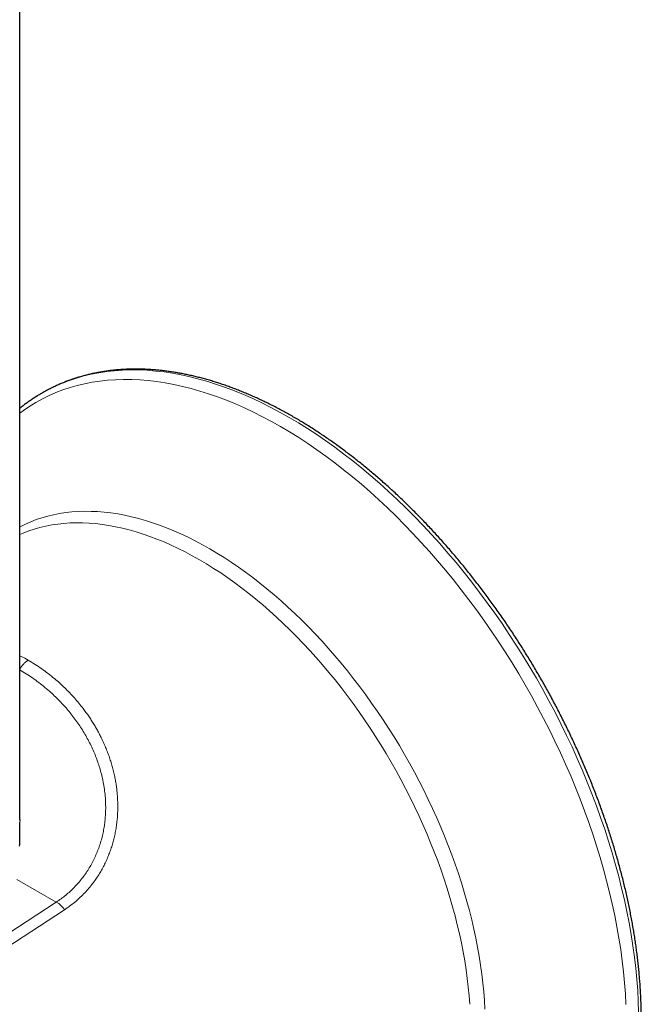
# Model space of a CAD drawing. Units: millimetres. Extents: x 8 to 849, y 12 to 809.
# Drawn here: x 806 to 842, y 110 to 167 of the extents above; entities that cross this region are included whole.
import ezdxf

# ---------------------------------------------------------------- set-up
doc = ezdxf.new("R2010")
doc.units = ezdxf.units.MM

msp = doc.modelspace()

# ---------------------------------------------------------------- linework, layer by layer
at = {"color": 7, "linetype": 'Continuous', "lineweight": 30}
for p, q in [((805.995, 121.092), (805.995, 174.167)), ((805.995, 119.704), (805.995, 120.929))]:
    msp.add_line(p, q, dxfattribs=at)
at = {"color": 252, "linetype": 'Continuous', "lineweight": 0}
for p, q in [((805.834, 117.657), (808.096, 116.352)), ((808.096, 116.352), (800.081, 111.129)), ((800.563, 110.672), (808.565, 115.915))]:
    msp.add_line(p, q, dxfattribs=at)
at = {"color": 252, "linetype": 'Continuous', "lineweight": 0, "flags": 128}
for points in [[(821.455, 144.15), (820.93, 144.445), (820.406, 144.724), (819.883, 144.986), (819.36, 145.233), (818.839, 145.462), (818.32, 145.675), (817.803, 145.871), (817.288, 146.05), (816.776, 146.212), (816.268, 146.356), (815.763, 146.483), (815.262, 146.593), (814.765, 146.685), (814.273, 146.759), (813.785, 146.816), (813.303, 146.855), (812.827, 146.877), (812.356, 146.88), (811.892, 146.866), (811.434, 146.834), (810.983, 146.785), (810.539, 146.718), (810.103, 146.633), (809.674, 146.531), (809.254, 146.411), (808.842, 146.274), (808.439, 146.119), (808.044, 145.947), (807.659, 145.758), (807.398, 145.618)], [(820.957, 143.625), (820.437, 143.917), (819.919, 144.193), (819.4, 144.453), (818.883, 144.697), (818.368, 144.924), (817.854, 145.135), (817.342, 145.328), (816.832, 145.506), (816.326, 145.666), (815.823, 145.809), (815.323, 145.934), (814.827, 146.043), (814.335, 146.134), (813.848, 146.208), (813.366, 146.264), (812.888, 146.303), (812.417, 146.324), (811.951, 146.327), (811.491, 146.313), (811.038, 146.282), (810.592, 146.233), (810.153, 146.167), (809.721, 146.083), (809.297, 145.981), (808.881, 145.863), (808.473, 145.727), (808.074, 145.574), (807.683, 145.404), (807.302, 145.217), (806.93, 145.013), (806.568, 144.793), (806.215, 144.556), (805.995, 144.396)], [(841.49, 110.046), (841.47, 110.663), (841.436, 111.287), (841.388, 111.918), (841.326, 112.556), (841.251, 113.199), (841.162, 113.847), (841.059, 114.501), (840.944, 115.158), (840.814, 115.82), (840.672, 116.486), (840.516, 117.154), (840.348, 117.825), (840.166, 118.498), (839.972, 119.173), (839.765, 119.85), (839.545, 120.527), (839.313, 121.204), (839.069, 121.881), (838.812, 122.558), (838.544, 123.233), (838.264, 123.908), (837.972, 124.58), (837.67, 125.249), (837.356, 125.916), (837.031, 126.579), (836.695, 127.239), (836.349, 127.894), (835.993, 128.545), (835.627, 129.19), (835.251, 129.83), (834.866, 130.463), (834.471, 131.091), (834.068, 131.711), (833.656, 132.324), (833.236, 132.929), (832.807, 133.526), (832.371, 134.115), (831.927, 134.694), (831.476, 135.264), (831.018, 135.825), (830.554, 136.375), (830.083, 136.914), (829.607, 137.443), (829.125, 137.961), (828.638, 138.466), (828.145, 138.96), (827.648, 139.442), (827.147, 139.911), (826.642, 140.367), (826.134, 140.81), (825.622, 141.239), (825.107, 141.654), (824.59, 142.055), (824.071, 142.442), (823.55, 142.814), (823.028, 143.171), (822.504, 143.513), (821.98, 143.839), (821.455, 144.15)], [(840.766, 110.481), (840.732, 111.099), (840.685, 111.724), (840.624, 112.355), (840.549, 112.991), (840.461, 113.633), (840.36, 114.28), (840.246, 114.931), (840.118, 115.586), (839.977, 116.244), (839.823, 116.906), (839.656, 117.57), (839.476, 118.236), (839.284, 118.904), (839.079, 119.574), (838.861, 120.244), (838.632, 120.914), (838.39, 121.585), (838.136, 122.254), (837.87, 122.923), (837.593, 123.59), (837.305, 124.255), (837.005, 124.918), (836.694, 125.578), (836.373, 126.234), (836.041, 126.887), (835.698, 127.536), (835.346, 128.18), (834.984, 128.818), (834.612, 129.452), (834.23, 130.079), (833.84, 130.7), (833.441, 131.314), (833.033, 131.92), (832.617, 132.519), (832.192, 133.11), (831.761, 133.693), (831.322, 134.266), (830.875, 134.83), (830.422, 135.385), (829.963, 135.93), (829.497, 136.464), (829.025, 136.987), (828.548, 137.499), (828.066, 138), (827.578, 138.489), (827.087, 138.965), (826.591, 139.429), (826.091, 139.881), (825.588, 140.319), (825.081, 140.744), (824.572, 141.155), (824.06, 141.552), (823.546, 141.934), (823.03, 142.303), (822.513, 142.656), (821.995, 142.994), (821.476, 143.318), (820.957, 143.625)], [(805.995, 137.874), (806.016, 137.885), (806.32, 138.033), (806.631, 138.169), (806.949, 138.291), (807.274, 138.399), (807.605, 138.493), (807.943, 138.574), (808.287, 138.641), (808.636, 138.694), (808.992, 138.733), (809.353, 138.758), (809.719, 138.769), (810.09, 138.766), (810.465, 138.749), (810.846, 138.718), (811.23, 138.673), (811.618, 138.615), (812.009, 138.542), (812.404, 138.456), (812.803, 138.356), (813.203, 138.242), (813.607, 138.114), (814.013, 137.973), (814.42, 137.819), (814.83, 137.651), (815.24, 137.47), (815.652, 137.276), (816.065, 137.069), (816.478, 136.849), (816.892, 136.617), (817.305, 136.372), (817.719, 136.114), (818.131, 135.845), (818.543, 135.563), (818.954, 135.27), (819.363, 134.965), (819.771, 134.649), (820.177, 134.322), (820.58, 133.983), (820.981, 133.634), (821.379, 133.275), (821.774, 132.905), (822.166, 132.525), (822.554, 132.136), (822.938, 131.737), (823.318, 131.329), (823.694, 130.913), (824.065, 130.487), (824.431, 130.053), (824.792, 129.612), (825.147, 129.162), (825.497, 128.706), (825.841, 128.242), (826.179, 127.771), (826.51, 127.294), (826.835, 126.811), (827.153, 126.322), (827.464, 125.827), (827.768, 125.328), (828.064, 124.823), (828.353, 124.315), (828.633, 123.802), (828.906, 123.285), (829.171, 122.765), (829.427, 122.242), (829.674, 121.717), (829.913, 121.189), (830.143, 120.659), (830.363, 120.128), (830.575, 119.595), (830.777, 119.062), (830.97, 118.528), (831.152, 117.994), (831.326, 117.46), (831.489, 116.927), (831.642, 116.395), (831.785, 115.864), (831.918, 115.335), (832.041, 114.808), (832.153, 114.284), (832.255, 113.762), (832.346, 113.243), (832.427, 112.728), (832.497, 112.217), (832.556, 111.71), (832.605, 111.208), (832.643, 110.71), (832.67, 110.218)], [(831.807, 110.489), (831.769, 110.979), (831.722, 111.473), (831.663, 111.972), (831.594, 112.475), (831.515, 112.982), (831.425, 113.493), (831.325, 114.006), (831.214, 114.523), (831.093, 115.042), (830.963, 115.562), (830.822, 116.085), (830.671, 116.609), (830.51, 117.133), (830.339, 117.659), (830.159, 118.184), (829.97, 118.71), (829.771, 119.235), (829.563, 119.759), (829.345, 120.282), (829.119, 120.804), (828.884, 121.324), (828.641, 121.841), (828.388, 122.356), (828.128, 122.868), (827.86, 123.376), (827.583, 123.881), (827.299, 124.382), (827.007, 124.878), (826.708, 125.37), (826.402, 125.857), (826.089, 126.338), (825.77, 126.814), (825.443, 127.283), (825.111, 127.747), (824.772, 128.203), (824.428, 128.653), (824.078, 129.096), (823.723, 129.53), (823.362, 129.957), (822.997, 130.376), (822.627, 130.786), (822.253, 131.188), (821.875, 131.581), (821.493, 131.964), (821.108, 132.338), (820.719, 132.701), (820.327, 133.055), (819.932, 133.399), (819.535, 133.732), (819.136, 134.054), (818.734, 134.365), (818.331, 134.666), (817.927, 134.954), (817.522, 135.231), (817.115, 135.497), (816.708, 135.75), (816.301, 135.991), (815.894, 136.22), (815.487, 136.436), (815.081, 136.64), (814.676, 136.831), (814.271, 137.009), (813.868, 137.175), (813.467, 137.327), (813.068, 137.465), (812.67, 137.591), (812.276, 137.703), (811.884, 137.802), (811.495, 137.887), (811.109, 137.958), (810.727, 138.016), (810.349, 138.06), (809.975, 138.09), (809.605, 138.107), (809.24, 138.11), (808.88, 138.099), (808.525, 138.074), (808.175, 138.036), (807.83, 137.984), (807.492, 137.918), (807.159, 137.839), (806.833, 137.746), (806.513, 137.639), (806.2, 137.519), (805.995, 137.432)]]:
    msp.add_lwpolyline(points, dxfattribs=at)
at = {"color": 7, "linetype": 'Continuous', "lineweight": 30, "flags": 128}
for points in [[(807.398, 145.618), (807.283, 145.553), (807.28, 145.551)], [(805.995, 121.092), (805.994, 120.982)], [(805.992, 119.551), (805.995, 119.666), (805.995, 119.704)]]:
    msp.add_lwpolyline(points, dxfattribs=at)
at = {"color": 252, "linetype": 'Continuous', "lineweight": 0}
msp.add_arc((807.372, 115.104), 1.443, 34.2103, 59.9059, dxfattribs=at)
at = {"color": 7, "linetype": 'Continuous', "lineweight": 30}
for points, knots in [([(821.705, 144.175), (821.656, 144.203), (821.512, 144.286), (821.275, 144.418), (820.993, 144.572), (820.712, 144.721), (820.43, 144.865), (820.149, 145.004), (819.868, 145.139), (819.587, 145.269), (819.306, 145.394), (819.026, 145.515), (818.746, 145.631), (818.467, 145.742), (818.188, 145.848), (817.91, 145.949), (817.632, 146.045), (817.355, 146.137), (817.079, 146.223), (816.804, 146.305), (816.53, 146.381), (816.256, 146.453), (815.984, 146.52), (815.712, 146.581), (815.442, 146.638), (815.172, 146.689), (814.904, 146.736), (814.638, 146.777), (814.372, 146.813), (814.108, 146.845), (813.845, 146.871), (813.584, 146.892), (813.325, 146.908), (813.066, 146.919), (812.81, 146.924), (812.555, 146.925), (812.302, 146.921), (812.051, 146.911), (811.802, 146.896), (811.555, 146.877), (811.309, 146.852), (811.066, 146.822), (810.825, 146.787), (810.586, 146.747), (810.349, 146.702), (810.114, 146.652), (809.881, 146.597), (809.651, 146.537), (809.423, 146.472), (809.198, 146.402), (808.975, 146.327), (808.754, 146.248), (808.536, 146.163), (808.32, 146.073), (808.107, 145.979), (807.897, 145.88), (807.689, 145.775), (807.524, 145.689), (807.429, 145.635), (807.402, 145.619)], [0, 0, 0, 0, 0.009488, 0.027486, 0.045485, 0.063484, 0.081483, 0.099483, 0.117482, 0.135482, 0.15348, 0.171479, 0.189476, 0.207472, 0.225466, 0.243459, 0.26145, 0.279438, 0.297424, 0.315407, 0.333386, 0.351361, 0.369332, 0.387299, 0.40526, 0.423215, 0.441164, 0.459107, 0.477043, 0.49497, 0.51289, 0.530801, 0.548703, 0.566596, 0.584478, 0.60235, 0.620211, 0.638061, 0.6559, 0.673727, 0.691542, 0.709345, 0.727136, 0.744915, 0.762682, 0.780438, 0.798182, 0.815915, 0.833637, 0.851349, 0.869052, 0.886745, 0.904431, 0.92211, 0.939782, 0.957449, 0.975112, 0.992771, 1, 1, 1, 1]), ([(807.28, 145.55), (807.224, 145.518), (807.1, 145.446), (806.912, 145.328), (806.714, 145.199), (806.519, 145.066), (806.327, 144.927), (806.152, 144.795), (806.043, 144.708), (805.995, 144.67)], [0, 0, 0, 0, 0.124662, 0.276259, 0.427864, 0.579496, 0.73117, 0.882903, 1, 1, 1, 1]), ([(835.75, 96.532), (835.774, 96.546), (835.864, 96.6), (836.019, 96.697), (836.213, 96.825), (836.404, 96.957), (836.592, 97.094), (836.778, 97.236), (836.96, 97.382), (837.139, 97.533), (837.315, 97.689), (837.489, 97.849), (837.659, 98.013), (837.825, 98.182), (837.989, 98.356), (838.15, 98.534), (838.307, 98.716), (838.461, 98.903), (838.612, 99.094), (838.759, 99.29), (838.903, 99.489), (839.044, 99.693), (839.181, 99.901), (839.315, 100.113), (839.445, 100.33), (839.572, 100.55), (839.695, 100.775), (839.815, 101.003), (839.931, 101.235), (840.043, 101.472), (840.152, 101.712), (840.257, 101.956), (840.359, 102.203), (840.456, 102.454), (840.55, 102.709), (840.64, 102.968), (840.727, 103.23), (840.809, 103.495), (840.888, 103.764), (840.963, 104.037), (841.034, 104.312), (841.101, 104.591), (841.164, 104.873), (841.224, 105.158), (841.279, 105.446), (841.331, 105.738), (841.379, 106.032), (841.423, 106.329), (841.462, 106.629), (841.498, 106.932), (841.53, 107.237), (841.558, 107.545), (841.582, 107.856), (841.603, 108.169), (841.619, 108.485), (841.631, 108.803), (841.639, 109.123), (841.644, 109.446), (841.644, 109.771), (841.641, 110.098), (841.633, 110.427), (841.622, 110.758), (841.606, 111.091), (841.587, 111.426), (841.564, 111.763), (841.536, 112.101), (841.505, 112.442), (841.47, 112.783), (841.431, 113.127), (841.389, 113.472), (841.342, 113.818), (841.292, 114.166), (841.237, 114.515), (841.179, 114.865), (841.117, 115.217), (841.051, 115.569), (840.981, 115.923), (840.908, 116.278), (840.831, 116.633), (840.75, 116.989), (840.665, 117.346), (840.577, 117.704), (840.484, 118.062), (840.389, 118.421), (840.289, 118.781), (840.186, 119.14), (840.079, 119.501), (839.969, 119.861), (839.855, 120.222), (839.738, 120.582), (839.617, 120.943), (839.492, 121.304), (839.364, 121.665), (839.233, 122.025), (839.098, 122.386), (838.959, 122.746), (838.818, 123.106), (838.673, 123.465), (838.524, 123.824), (838.373, 124.182), (838.218, 124.54), (838.059, 124.897), (837.898, 125.254), (837.734, 125.609), (837.566, 125.964), (837.395, 126.317), (837.221, 126.67), (837.044, 127.021), (836.864, 127.372), (836.681, 127.721), (836.496, 128.069), (836.307, 128.415), (836.115, 128.76), (835.921, 129.104), (835.724, 129.446), (835.524, 129.786), (835.321, 130.125), (835.116, 130.461), (834.908, 130.796), (834.697, 131.13), (834.484, 131.461), (834.268, 131.79), (834.05, 132.117), (833.83, 132.442), (833.607, 132.765), (833.382, 133.085), (833.154, 133.404), (832.924, 133.719), (832.692, 134.033), (832.458, 134.344), (832.221, 134.652), (831.983, 134.957), (831.742, 135.26), (831.5, 135.561), (831.255, 135.858), (831.009, 136.152), (830.761, 136.444), (830.511, 136.733), (830.259, 137.018), (830.006, 137.301), (829.751, 137.58), (829.494, 137.856), (829.236, 138.129), (828.976, 138.399), (828.714, 138.665), (828.452, 138.928), (828.188, 139.187), (827.922, 139.443), (827.656, 139.695), (827.388, 139.944), (827.119, 140.189), (826.849, 140.43), (826.577, 140.668), (826.305, 140.902), (826.032, 141.132), (825.758, 141.358), (825.483, 141.58), (825.207, 141.798), (824.93, 142.012), (824.653, 142.222), (824.375, 142.428), (824.097, 142.63), (823.818, 142.827), (823.538, 143.02), (823.258, 143.209), (822.978, 143.394), (822.697, 143.575), (822.416, 143.751), (822.135, 143.922), (821.898, 144.063), (821.754, 144.146), (821.705, 144.175)], [0, 0, 0, 0, 0.002125, 0.007989, 0.013853, 0.019718, 0.025584, 0.031451, 0.03732, 0.04319, 0.049064, 0.054939, 0.060818, 0.0667, 0.072585, 0.078473, 0.084365, 0.090261, 0.096161, 0.102064, 0.107972, 0.113883, 0.119798, 0.125718, 0.131641, 0.137568, 0.143498, 0.149432, 0.15537, 0.161311, 0.167255, 0.173202, 0.179152, 0.185104, 0.191059, 0.197017, 0.202977, 0.208938, 0.214902, 0.220867, 0.226835, 0.232803, 0.238773, 0.244744, 0.250716, 0.256689, 0.262662, 0.268637, 0.274612, 0.280587, 0.286563, 0.292539, 0.298516, 0.304493, 0.31047, 0.316446, 0.322423, 0.3284, 0.334377, 0.340353, 0.34633, 0.352306, 0.358282, 0.364257, 0.370233, 0.376208, 0.382182, 0.388157, 0.394131, 0.400104, 0.406078, 0.412051, 0.418023, 0.423995, 0.429967, 0.435938, 0.441909, 0.44788, 0.45385, 0.45982, 0.46579, 0.471759, 0.477727, 0.483696, 0.489664, 0.495632, 0.501599, 0.507566, 0.513533, 0.5195, 0.525466, 0.531432, 0.537398, 0.543363, 0.549328, 0.555293, 0.561258, 0.567223, 0.573187, 0.579151, 0.585115, 0.591079, 0.597043, 0.603006, 0.60897, 0.614933, 0.620896, 0.626859, 0.632822, 0.638785, 0.644748, 0.650711, 0.656674, 0.662636, 0.668599, 0.674562, 0.680525, 0.686488, 0.69245, 0.698413, 0.704376, 0.710339, 0.716302, 0.722266, 0.728229, 0.734192, 0.740156, 0.74612, 0.752084, 0.758048, 0.764012, 0.769976, 0.775941, 0.781906, 0.787871, 0.793836, 0.799802, 0.805767, 0.811733, 0.8177, 0.823666, 0.829633, 0.835601, 0.841568, 0.847536, 0.853504, 0.859473, 0.865442, 0.871411, 0.877381, 0.883351, 0.889321, 0.895292, 0.901264, 0.907235, 0.913207, 0.91918, 0.925153, 0.931126, 0.937099, 0.943073, 0.949048, 0.955023, 0.960998, 0.966974, 0.972949, 0.978926, 0.984902, 0.990879, 0.996856, 1, 1, 1, 1])]:
    msp.add_open_spline(points, degree=3, knots=knots, dxfattribs=at)
at = {"color": 252, "linetype": 'Continuous', "lineweight": 0}
for points, knots in [([(805.995, 130.487), (806.023, 130.473), (806.189, 130.392), (806.349, 130.3), (806.483, 130.224)], [0, 0, 0, 0, 0.1682677, 1, 1, 1, 1]), ([(806.483, 130.224), (806.46, 130.21), (806.413, 130.181), (806.344, 130.128), (806.276, 130.068), (806.209, 130.001), (806.145, 129.928), (806.085, 129.85), (806.035, 129.777), (806.007, 129.729), (805.995, 129.71)], [0, 0, 0, 0, 0.1274822, 0.2568659, 0.3875495, 0.5188934, 0.6502385, 0.7809255, 0.9103148, 1, 1, 1, 1]), ([(808.565, 115.915), (808.664, 115.982), (808.861, 116.115), (809.141, 116.335), (809.409, 116.568), (809.664, 116.816), (809.906, 117.079), (810.123, 117.342), (810.316, 117.601), (810.488, 117.854), (810.648, 118.115), (810.797, 118.385), (810.934, 118.662), (811.06, 118.947), (811.172, 119.236), (811.272, 119.528), (811.358, 119.822), (811.433, 120.121), (811.495, 120.425), (811.545, 120.734), (811.583, 121.047), (811.607, 121.346), (811.619, 121.632), (811.622, 121.903), (811.615, 122.175), (811.599, 122.448), (811.574, 122.723), (811.54, 122.999), (811.497, 123.275), (811.443, 123.558), (811.378, 123.846), (811.302, 124.138), (811.215, 124.43), (811.119, 124.721), (811.011, 125.012), (810.894, 125.301), (810.768, 125.582), (810.641, 125.846), (810.513, 126.092), (810.383, 126.326), (810.247, 126.558), (810.103, 126.787), (809.953, 127.014), (809.795, 127.238), (809.608, 127.49), (809.388, 127.767), (809.132, 128.067), (808.864, 128.358), (808.583, 128.641), (808.291, 128.913), (807.975, 129.187), (807.633, 129.461), (807.261, 129.732), (806.879, 129.989), (806.615, 130.145), (806.483, 130.224)], [0, 0, 0, 0, 0.021109, 0.042149, 0.063162, 0.084189, 0.105274, 0.126458, 0.144448, 0.162416, 0.180389, 0.19839, 0.216446, 0.23458, 0.252818, 0.270521, 0.288255, 0.306043, 0.323906, 0.341864, 0.359938, 0.378149, 0.393551, 0.409016, 0.424557, 0.440184, 0.455908, 0.47174, 0.487691, 0.503771, 0.520866, 0.538084, 0.555438, 0.572937, 0.590594, 0.608417, 0.626417, 0.643475, 0.65873, 0.674086, 0.689548, 0.705123, 0.720814, 0.736626, 0.752565, 0.775274, 0.798165, 0.821249, 0.844538, 0.868045, 0.89124, 0.918314, 0.945455, 0.972678, 1, 1, 1, 1]), ([(805.995, 129.676), (806.118, 129.603), (806.369, 129.454), (806.735, 129.209), (807.096, 128.947), (807.447, 128.668), (807.763, 128.394), (808.046, 128.13), (808.297, 127.879), (808.538, 127.62), (808.77, 127.353), (808.998, 127.072), (809.221, 126.776), (809.437, 126.465), (809.64, 126.147), (809.83, 125.822), (810.008, 125.488), (810.17, 125.151), (810.316, 124.812), (810.446, 124.474), (810.56, 124.133), (810.66, 123.788), (810.749, 123.423), (810.825, 123.036), (810.882, 122.629), (810.917, 122.222), (810.93, 121.816), (810.921, 121.432), (810.894, 121.073), (810.853, 120.738), (810.796, 120.408), (810.723, 120.081), (810.633, 119.759), (810.527, 119.441), (810.406, 119.13), (810.268, 118.825), (810.115, 118.529), (809.946, 118.241), (809.762, 117.963), (809.563, 117.695), (809.351, 117.439), (809.126, 117.195), (808.888, 116.964), (808.636, 116.746), (808.373, 116.54), (808.188, 116.415), (808.096, 116.352)], [0, 0, 0, 0, 0.026995, 0.055009, 0.082977, 0.110932, 0.139125, 0.161319, 0.183397, 0.205375, 0.227272, 0.249105, 0.272609, 0.295951, 0.319156, 0.342247, 0.36525, 0.388735, 0.411011, 0.433137, 0.455138, 0.477039, 0.498866, 0.524158, 0.549284, 0.574285, 0.599207, 0.624095, 0.644942, 0.665719, 0.686456, 0.707178, 0.727914, 0.748691, 0.769583, 0.790451, 0.811324, 0.83223, 0.853196, 0.87425, 0.895174, 0.916076, 0.936983, 0.957922, 0.978919, 1, 1, 1, 1])]:
    msp.add_open_spline(points, degree=3, knots=knots, dxfattribs=at)

doc.saveas('drawing.dxf')
